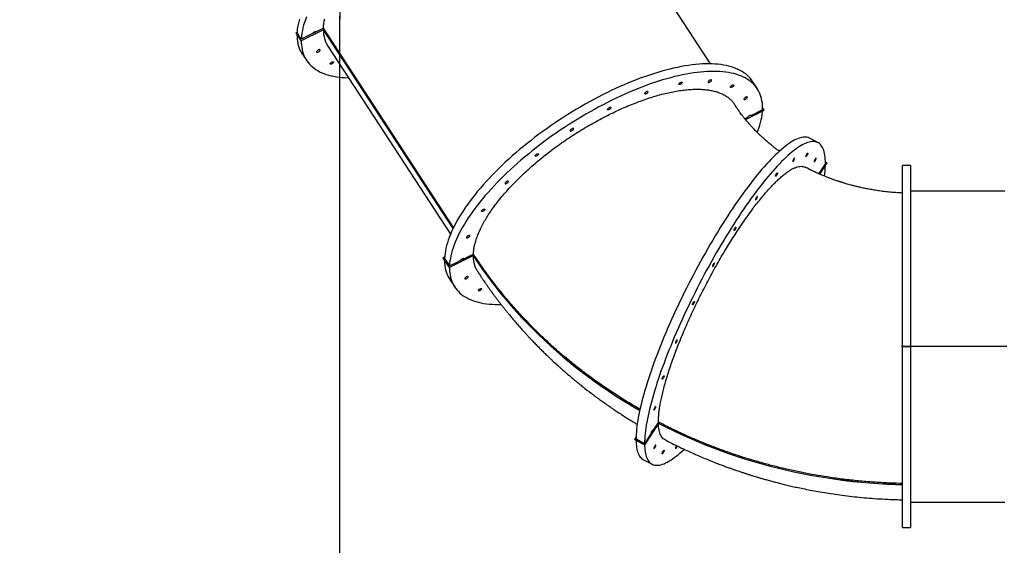
# Model space of a CAD drawing. Units: millimetres. Extents: x -452 to 2089, y 14 to 1422.
# Drawn here: x 125 to 375, y 592 to 726 of the extents above; entities that cross this region are included whole.
import ezdxf

# ---------------------------------------------------------------- set-up
doc = ezdxf.new("R2010")
doc.units = ezdxf.units.MM
doc.header["$LTSCALE"] = 20
doc.header["$PDSIZE"] = -1
doc.layers.add('VP-DIM', color=7, linetype='Continuous')
doc.layers.add('VP-HIC', color=6, linetype='Continuous')
doc.layers.add('VP-EQ', color=7, linetype='Continuous', true_color=0x8a3492)
doc.dimstyles.get("Standard").update_dxf_attribs({"dimtxt": 14, "dimasz": 20, "dimexe": 20, "dimexo": 50, "dimgap": 20, "dimtad": 0, "dimdec": 0, "dimzin": 0, "dimdsep": 46, "dimtxsty": 'Standard', "dimcen": -0.09, "dimadec": 0, "dimazin": 0, "dimtfac": 1, "dimtdec": 4, "dimtofl": 0, "dimtmove": 0, "dimatfit": 3, "dimfxl": 70, "dimfxlon": 1, "dimtolj": 1, "dimtzin": 0, "dimarcsym": 0})

# ---------------------------------------------------------------- blocks, each defined once
blk = doc.blocks.new('*D21')
at = {"layer": 'Defpoints', "color": 0}
for p in [(1866.58, 1402.48), (41.81, 977.96), (1866.58, 606.5)]:
    blk.add_point(p, dxfattribs=at)
at = {"layer": 'VP-DIM', "color": 0, "lineweight": -2}
for p, q in [((41.81, 1332.48), (41.81, 1422.48)), ((1866.58, 1332.48), (1866.58, 1422.48)), ((61.81, 1402.48), (910.86, 1402.48)), ((1846.58, 1402.48), (997.53, 1402.48))]:
    blk.add_line(p, q, dxfattribs=at)
at = {"layer": 'VP-DIM', "color": 0}
for points in [[(61.81, 1405.82), (61.81, 1399.15), (41.81, 1402.48)], [(1846.58, 1399.15), (1846.58, 1405.82), (1866.58, 1402.48)]]:
    blk.add_solid(points, dxfattribs=at)
at = {"layer": 'VP-DIM', "color": 0, "insert": (954.19, 1402.48), "char_height": 14, "attachment_point": 5}
blk.add_mtext('\\A1;1825', dxfattribs=at)
blk = doc.blocks.new('*D22')
at = {"layer": 'Defpoints', "color": 0}
for p in [(1716.58, 1301.8), (141.81, 1011.73), (1716.58, 605.25)]:
    blk.add_point(p, dxfattribs=at)
at = {"layer": 'VP-DIM', "color": 0, "lineweight": -2}
for p, q in [((141.81, 1231.8), (141.81, 1321.8)), ((1716.58, 1231.8), (1716.58, 1321.8)), ((161.81, 1301.8), (885.86, 1301.8)), ((1696.58, 1301.8), (972.53, 1301.8))]:
    blk.add_line(p, q, dxfattribs=at)
at = {"layer": 'VP-DIM', "color": 0}
for points in [[(161.81, 1305.14), (161.81, 1298.47), (141.81, 1301.8)], [(1696.58, 1298.47), (1696.58, 1305.14), (1716.58, 1301.8)]]:
    blk.add_solid(points, dxfattribs=at)
at = {"layer": 'VP-DIM', "color": 0, "insert": (929.19, 1301.8), "char_height": 14, "attachment_point": 5}
blk.add_mtext('\\A1;1575', dxfattribs=at)
blk = doc.blocks.new('*D23')
at = {"layer": 'Defpoints', "color": 0}
for p in [(227.66, 1016.74), (1255.48, 214.8), (1949.92, 214.8)]:
    blk.add_point(p, dxfattribs=at)
at = {"layer": 'VP-DIM', "color": 0, "lineweight": -2}
for p, q in [((1879.92, 1016.74), (1969.92, 1016.74)), ((1949.92, 996.74), (1949.92, 653.27)), ((1949.92, 234.8), (1949.92, 578.27)), ((1879.92, 214.8), (1969.92, 214.8))]:
    blk.add_line(p, q, dxfattribs=at)
at = {"layer": 'VP-DIM', "color": 0}
for points in [[(1953.26, 996.74), (1946.59, 996.74), (1949.92, 1016.74)], [(1946.59, 234.8), (1953.26, 234.8), (1949.92, 214.8)]]:
    blk.add_solid(points, dxfattribs=at)
at = {"layer": 'VP-DIM', "color": 0, "insert": (1949.92, 615.77), "char_height": 14, "attachment_point": 5, "rotation": 90}
blk.add_mtext('\\A1;805', dxfattribs=at)
blk = doc.blocks.new('*D52')
at = {"layer": 'Defpoints', "color": 0}
for p in [(186.84, 1214.32), (1232.57, 14.26), (2068.58, 14.26)]:
    blk.add_point(p, dxfattribs=at)
at = {"layer": 'VP-DIM', "color": 0, "lineweight": -2}
for p, q in [((1998.58, 1214.32), (2088.58, 1214.32)), ((2068.58, 1194.32), (2068.58, 655.29)), ((2068.58, 34.26), (2068.58, 573.29)), ((1998.58, 14.26), (2088.58, 14.26))]:
    blk.add_line(p, q, dxfattribs=at)
at = {"layer": 'VP-DIM', "color": 0}
for points in [[(2071.91, 1194.32), (2065.24, 1194.32), (2068.58, 1214.32)], [(2065.24, 34.26), (2071.91, 34.26), (2068.58, 14.26)]]:
    blk.add_solid(points, dxfattribs=at)
at = {"layer": 'VP-DIM', "color": 0, "insert": (2068.58, 614.29), "char_height": 14, "attachment_point": 5, "rotation": 90}
blk.add_mtext('\\A1;1200', dxfattribs=at)
blk = doc.blocks.new('RC1418_')
at = {"color": 0, "linetype": 'Continuous', "lineweight": 25}
for p, q in [((300.25, 714.6), (269.06, 762.3)), ((201.81, 723.65), (196.18, 720.85)), ((234.89, 673.05), (201.81, 723.65)), ((195.2, 722.69), (194.77, 722.48)), ((194.77, 722.48), (196.07, 720.49)), ((194.77, 722.47), (194.77, 722.48)), ((194.77, 722.47), (196.07, 720.48)), ((196.18, 720.85), (195.18, 722.38)), ((196.07, 720.49), (201.7, 723.29)), ((196.07, 720.48), (201.7, 723.28)), ((201.7, 723.29), (234.75, 672.75)), ((201.7, 723.28), (201.7, 723.29)), ((201.7, 723.28), (234.74, 672.74)), ((196.07, 720.48), (196.07, 720.49)), ((202.94, 719.07), (234.13, 671.37)), ((196.5, 717.05), (197.5, 715.52)), ((312.15, 708.24), (310.9, 710.16)), ((309.77, 701.08), (308.95, 700.67)), ((309.13, 700.46), (313.88, 702.82)), ((309.13, 700.45), (313.88, 702.81)), ((310.57, 701.6), (310.63, 701.51)), ((313.47, 702.92), (310.63, 701.51)), ((313.88, 702.82), (313.48, 703.44)), ((313.88, 702.81), (313.88, 702.82)), ((327.54, 694.61), (325.37, 695.72)), ((329.44, 689.33), (327.8, 686.79)), ((328.01, 686.58), (329.85, 689.43)), ((328.02, 686.58), (329.85, 689.42)), ((329.85, 689.43), (329.44, 689.64)), ((329.85, 689.42), (329.85, 689.43)), ((351.08, 688.79), (349.08, 688.79)), ((349.08, 642.84), (349.08, 688.79)), ((351.08, 688.79), (351.08, 642.84)), ((327.73, 686.83), (327.8, 686.79)), ((375.08, 682.29), (351.08, 682.29)), ((239.95, 666.28), (237.57, 665.1)), ((232.63, 665.47), (232.2, 665.26)), ((232.2, 665.26), (233.75, 662.89)), ((232.2, 665.25), (232.2, 665.26)), ((232.2, 665.25), (233.75, 662.88)), ((232.61, 665.18), (233.86, 663.27)), ((232.61, 665.16), (232.62, 665.17)), ((233.86, 663.25), (232.61, 665.16)), ((232.61, 665.16), (232.62, 665.16)), ((232.63, 665.15), (232.62, 665.14)), ((233.75, 662.89), (239.84, 665.93)), ((233.75, 662.88), (239.84, 665.92)), ((235.01, 663.84), (233.86, 663.27)), ((235.01, 663.82), (233.86, 663.25)), ((234.99, 663.81), (234.98, 663.83)), ((236.7, 664.67), (235.01, 663.82)), ((235.01, 663.82), (235.01, 663.84)), ((237.57, 665.1), (236.7, 664.67)), ((239.84, 665.92), (239.84, 665.93)), ((233.75, 662.88), (233.75, 662.89)), ((233.93, 659.83), (235.18, 657.92)), ((351.38, 642.8), (348.78, 642.8)), ((348.78, 642.8), (348.78, 642.78)), ((351.38, 642.78), (348.78, 642.78)), ((349.08, 642.84), (351.08, 642.84)), ((351.08, 642.74), (349.08, 642.74)), ((349.08, 596.79), (349.08, 642.74)), ((349.78, 642.8), (349.78, 642.84)), ((349.78, 642.74), (349.78, 642.78)), ((350.58, 642.8), (350.58, 642.84)), ((350.58, 642.74), (350.58, 642.78)), ((351.08, 642.84), (351.08, 642.8)), ((351.08, 642.78), (351.08, 642.74)), ((351.08, 642.74), (351.08, 596.79)), ((351.38, 642.8), (351.38, 642.78)), ((374.78, 642.8), (351.38, 642.8)), ((374.78, 642.78), (351.38, 642.78)), ((374.78, 642.8), (374.78, 642.78)), ((375.58, 642.8), (374.78, 642.8)), ((375.58, 642.78), (374.78, 642.78)), ((286.98, 623.61), (285.6, 621.47)), ((283.57, 617.79), (287.09, 623.24)), ((283.57, 617.79), (287.09, 623.23)), ((285.6, 621.47), (285.1, 620.7)), ((287.09, 623.23), (287.09, 623.24)), ((281.31, 619.83), (280.89, 619.18)), ((280.89, 619.18), (283.57, 617.79)), ((280.89, 619.17), (280.89, 619.18)), ((280.89, 619.17), (283.57, 617.79)), ((281.3, 619.3), (283.46, 618.18)), ((281.3, 619.28), (281.31, 619.29)), ((281.3, 619.28), (281.31, 619.29)), ((283.46, 618.16), (281.3, 619.28)), ((281.32, 619.28), (281.31, 619.27)), ((284.13, 619.21), (283.46, 618.18)), ((284.13, 619.19), (283.46, 618.16)), ((284.11, 619.17), (284.1, 619.17)), ((285.1, 620.7), (284.13, 619.19)), ((284.13, 619.19), (284.13, 619.21)), ((283.57, 617.79), (283.57, 617.79)), ((283.21, 614), (285.37, 612.88)), ((351.08, 603.29), (375.08, 603.29)), ((349.08, 596.79), (351.08, 596.79))]:
    blk.add_line(p, q, dxfattribs=at)
at = {"color": 0, "linetype": 'Continuous', "lineweight": 25, "flags": 128}
for points in [[(195.18, 722.37), (195.19, 722.68), (195.25, 723.3), (195.34, 723.94), (195.45, 724.59), (195.6, 725.26), (195.77, 725.94)], [(197.48, 726.52), (197.22, 725.8), (196.98, 725.1), (196.77, 724.41), (196.6, 723.73), (196.45, 723.06), (196.34, 722.41), (196.25, 721.77), (196.2, 721.15), (196.18, 720.85)], [(201.81, 723.65), (201.84, 724.22), (201.91, 724.81), (202.01, 725.41), (202.14, 726.02)], [(196.5, 717.05), (196.32, 717.34), (196.07, 717.79), (195.85, 718.27), (195.66, 718.76), (195.51, 719.27), (195.38, 719.8), (195.28, 720.34), (195.21, 720.9), (195.18, 721.48), (195.17, 721.86)], [(199.04, 722.27), (199.05, 722.34), (199.1, 722.42), (199.18, 722.51), (199.28, 722.6), (199.39, 722.67), (199.51, 722.74), (199.62, 722.78), (199.73, 722.8), (199.81, 722.8), (199.87, 722.78), (199.9, 722.73), (199.9, 722.7)], [(196.17, 720.53), (196.18, 719.95), (196.21, 719.37), (196.28, 718.81), (196.38, 718.27), (196.51, 717.74), (196.66, 717.23), (196.85, 716.74), (197.07, 716.26), (197.32, 715.81), (197.6, 715.38), (197.9, 714.96), (198.24, 714.56), (198.6, 714.19), (199, 713.83), (199.42, 713.49), (199.87, 713.18), (200.35, 712.89), (200.85, 712.61), (201.38, 712.36), (201.94, 712.13), (202.53, 711.93), (203.14, 711.74), (203.77, 711.58), (204.43, 711.44), (205.12, 711.32), (205.82, 711.22), (206.55, 711.15), (207.31, 711.1), (208.08, 711.07), (208.17, 711.07)], [(200.05, 717.65), (200.06, 717.6), (200.11, 717.56), (200.18, 717.54), (200.27, 717.55), (200.38, 717.58), (200.49, 717.63), (200.61, 717.7), (200.72, 717.78), (200.82, 717.86), (200.89, 717.95), (200.94, 718.04), (200.96, 718.11), (200.95, 718.17), (200.9, 718.2), (200.83, 718.22), (200.74, 718.21), (200.63, 718.18), (200.51, 718.13), (200.4, 718.07), (200.29, 717.99), (200.19, 717.9), (200.12, 717.81), (200.07, 717.73), (200.05, 717.65)], [(203.53, 714.62), (203.54, 714.69), (203.59, 714.77), (203.67, 714.86), (203.77, 714.95), (203.88, 715.02), (204, 715.09), (204.11, 715.13), (204.22, 715.15), (204.3, 715.15), (204.36, 715.13), (204.39, 715.08), (204.39, 715.02), (204.35, 714.94), (204.29, 714.85), (204.2, 714.76), (204.09, 714.68), (203.98, 714.61), (203.86, 714.56), (203.75, 714.52), (203.66, 714.51), (203.58, 714.53), (203.54, 714.56), (203.53, 714.62)], [(310.9, 710.16), (310.64, 710.53), (310.31, 710.94), (309.96, 711.33), (309.58, 711.69), (309.17, 712.04), (308.73, 712.36), (308.26, 712.67), (307.76, 712.95), (307.24, 713.21), (306.69, 713.45), (306.11, 713.66), (305.51, 713.86), (304.88, 714.03), (304.23, 714.18), (303.55, 714.31), (302.85, 714.41), (302.13, 714.5), (301.38, 714.56), (300.61, 714.59), (299.82, 714.61), (299, 714.6), (298.17, 714.57), (297.32, 714.51), (296.44, 714.43), (295.55, 714.33), (294.64, 714.21), (293.72, 714.06), (292.77, 713.9), (291.81, 713.71), (290.84, 713.49), (289.85, 713.26), (288.85, 713), (287.84, 712.72), (286.81, 712.42), (285.77, 712.1), (284.73, 711.76), (283.67, 711.4), (282.6, 711.02), (281.53, 710.62), (280.45, 710.19), (279.36, 709.75), (278.27, 709.29), (277.18, 708.81), (276.08, 708.31), (274.97, 707.8), (273.87, 707.26), (272.76, 706.71), (271.65, 706.14), (270.55, 705.56), (269.44, 704.96), (268.34, 704.34), (267.24, 703.71), (266.15, 703.07), (265.06, 702.41), (263.97, 701.74), (262.9, 701.05), (261.83, 700.35), (260.76, 699.65), (259.71, 698.92), (258.67, 698.19), (257.63, 697.45), (256.61, 696.7), (255.6, 695.94), (254.61, 695.17), (253.62, 694.39), (252.65, 693.61), (251.7, 692.82), (250.77, 692.02), (249.84, 691.22), (248.94, 690.41), (248.06, 689.6), (247.19, 688.79), (246.35, 687.97), (245.52, 687.15), (244.71, 686.33), (243.93, 685.51), (243.17, 684.69), (242.43, 683.86), (241.71, 683.04), (241.02, 682.22), (240.35, 681.4), (239.71, 680.59), (239.09, 679.78), (238.5, 678.97), (237.93, 678.16), (237.39, 677.37), (236.88, 676.57), (236.39, 675.79), (235.94, 675.01), (235.51, 674.24), (235.11, 673.48), (234.73, 672.72), (234.39, 671.98), (234.08, 671.24), (233.79, 670.52), (233.54, 669.81), (233.32, 669.11), (233.12, 668.42), (232.96, 667.75), (232.83, 667.08), (232.72, 666.43), (232.65, 665.8), (232.61, 665.18)], [(313.47, 702.92), (313.48, 703.53), (313.46, 704.11), (313.41, 704.69), (313.32, 705.24), (313.21, 705.78), (313.06, 706.3), (312.89, 706.8), (312.68, 707.28), (312.45, 707.75), (312.18, 708.19), (311.89, 708.62), (311.56, 709.03), (311.21, 709.41), (310.83, 709.78), (310.42, 710.12), (309.98, 710.45), (309.51, 710.75), (309.01, 711.04), (308.49, 711.3), (307.94, 711.54), (307.36, 711.75), (306.76, 711.95), (306.13, 712.12), (305.48, 712.27), (304.8, 712.4), (304.1, 712.5), (303.38, 712.58), (302.63, 712.64), (301.86, 712.68), (301.07, 712.69), (300.25, 712.68), (299.42, 712.65), (298.57, 712.6), (297.69, 712.52), (296.8, 712.42), (295.89, 712.3), (294.97, 712.15), (294.02, 711.98), (293.07, 711.79), (292.09, 711.58), (291.1, 711.35), (290.1, 711.09), (289.09, 710.81), (288.06, 710.51), (287.03, 710.19), (285.98, 709.85), (284.92, 709.49), (283.86, 709.11), (282.78, 708.7), (281.7, 708.28), (280.61, 707.84), (279.52, 707.38), (278.43, 706.9), (277.33, 706.4), (276.22, 705.88), (275.12, 705.35), (274.01, 704.8), (272.91, 704.23), (271.8, 703.65), (270.69, 703.05), (269.59, 702.43), (268.49, 701.8), (267.4, 701.16), (266.31, 700.5), (265.22, 699.82), (264.15, 699.14), (263.08, 698.44), (262.01, 697.73), (260.96, 697.01), (259.92, 696.28), (258.88, 695.54), (257.86, 694.79), (256.85, 694.03), (255.86, 693.26), (254.87, 692.48), (253.91, 691.7), (252.95, 690.91), (252.02, 690.11), (251.1, 689.31), (250.19, 688.5), (249.31, 687.69), (248.44, 686.88), (247.6, 686.06), (246.77, 685.24), (245.96, 684.42), (245.18, 683.6), (244.42, 682.77), (243.68, 681.95), (242.96, 681.13), (242.27, 680.31), (241.6, 679.49), (240.96, 678.67), (240.34, 677.86), (239.75, 677.05), (239.18, 676.25), (238.64, 675.45), (238.13, 674.66), (237.64, 673.88), (237.19, 673.1), (236.76, 672.33), (236.36, 671.56), (235.98, 670.81), (235.64, 670.07), (235.33, 669.33), (235.04, 668.61), (234.79, 667.9), (234.57, 667.2), (234.37, 666.51), (234.21, 665.83), (234.08, 665.17), (233.97, 664.52), (233.9, 663.89), (233.86, 663.27)], [(292.2, 709.44), (292.22, 709.52), (292.27, 709.6), (292.34, 709.69), (292.44, 709.77), (292.55, 709.85), (292.67, 709.91), (292.79, 709.96), (292.89, 709.98), (292.97, 709.98), (293.03, 709.95), (293.06, 709.91), (293.06, 709.84), (293.03, 709.76), (292.96, 709.68), (292.87, 709.59), (292.77, 709.51), (292.65, 709.44), (292.54, 709.38), (292.43, 709.35), (292.33, 709.34), (292.26, 709.35), (292.21, 709.39), (292.2, 709.44)], [(300.5, 710.44), (300.49, 710.5), (300.45, 710.53), (300.37, 710.55), (300.28, 710.53), (300.17, 710.5), (300.05, 710.45), (299.93, 710.38), (299.83, 710.29), (299.74, 710.21), (299.68, 710.12), (299.64, 710.04), (299.64, 709.98), (299.67, 709.93), (299.73, 709.9), (299.81, 709.9), (299.92, 709.93), (300.03, 709.97), (300.15, 710.03), (300.26, 710.11), (300.36, 710.2), (300.44, 710.28), (300.48, 710.37), (300.5, 710.44)], [(305.28, 708.72), (305.29, 708.79), (305.34, 708.88), (305.42, 708.97), (305.52, 709.05), (305.63, 709.13), (305.75, 709.19), (305.86, 709.24), (305.97, 709.26), (306.05, 709.26), (306.11, 709.23), (306.14, 709.18), (306.14, 709.12), (306.1, 709.04), (306.04, 708.95), (305.95, 708.87), (305.84, 708.78), (305.73, 708.71), (305.61, 708.66), (305.5, 708.63), (305.41, 708.62), (305.33, 708.63), (305.29, 708.67), (305.28, 708.72)], [(284.34, 707.5), (284.32, 707.56), (284.28, 707.59), (284.21, 707.61), (284.11, 707.6), (284, 707.56), (283.88, 707.51), (283.77, 707.44), (283.66, 707.35), (283.57, 707.27), (283.51, 707.18), (283.48, 707.1), (283.47, 707.04), (283.5, 706.99), (283.56, 706.97), (283.65, 706.96), (283.75, 706.99), (283.86, 707.03), (283.98, 707.09), (284.09, 707.17), (284.19, 707.26), (284.27, 707.34), (284.32, 707.43), (284.34, 707.5)], [(309.6, 706.11), (309.58, 706.16), (309.54, 706.2), (309.47, 706.21), (309.37, 706.2), (309.26, 706.17), (309.14, 706.11), (309.03, 706.04), (308.92, 705.96), (308.83, 705.87), (308.77, 705.79), (308.74, 705.71), (308.73, 705.64), (308.76, 705.6), (308.82, 705.57), (308.91, 705.57), (309.01, 705.59), (309.12, 705.64), (309.24, 705.7), (309.35, 705.78), (309.45, 705.86), (309.53, 705.95), (309.58, 706.03), (309.6, 706.11)], [(274.04, 703.04), (274.06, 703.12), (274.11, 703.2), (274.19, 703.29), (274.28, 703.37), (274.4, 703.45), (274.51, 703.51), (274.63, 703.56), (274.73, 703.58), (274.82, 703.58), (274.88, 703.55), (274.91, 703.51), (274.9, 703.44), (274.87, 703.36), (274.8, 703.28), (274.72, 703.19), (274.61, 703.11), (274.49, 703.04), (274.38, 702.98), (274.27, 702.95), (274.17, 702.94), (274.1, 702.95), (274.06, 702.99), (274.04, 703.04)], [(309.77, 701.08), (309.79, 701.15), (309.84, 701.24), (309.93, 701.33), (310.03, 701.42), (310.15, 701.49), (310.27, 701.56), (310.38, 701.59), (310.49, 701.61), (310.56, 701.6), (310.61, 701.57), (310.63, 701.51)], [(312.14, 697.17), (312.3, 697.58), (312.55, 698.29), (312.77, 698.99), (312.96, 699.68), (313.13, 700.35), (313.26, 701.01), (313.36, 701.66), (313.43, 702.3), (313.45, 702.6)], [(265.42, 698.08), (265.41, 698.13), (265.37, 698.17), (265.29, 698.18), (265.2, 698.17), (265.09, 698.14), (264.97, 698.08), (264.86, 698.01), (264.75, 697.93), (264.66, 697.84), (264.6, 697.76), (264.56, 697.68), (264.56, 697.61), (264.59, 697.57), (264.65, 697.54), (264.73, 697.54), (264.84, 697.56), (264.95, 697.61), (265.07, 697.67), (265.18, 697.75), (265.28, 697.83), (265.36, 697.92), (265.41, 698), (265.42, 698.08)], [(325.37, 695.72), (325.31, 695.75), (325.04, 695.86), (324.76, 695.94), (324.46, 695.98), (324.15, 695.99), (323.82, 695.98), (323.47, 695.93), (323.11, 695.84), (322.74, 695.73), (322.35, 695.58), (321.95, 695.41), (321.53, 695.2), (321.1, 694.96), (320.66, 694.69), (320.2, 694.39), (319.74, 694.05), (319.26, 693.69), (318.77, 693.3), (318.27, 692.88), (317.75, 692.43), (317.23, 691.95), (316.7, 691.44), (316.15, 690.9), (315.6, 690.34), (315.04, 689.74), (314.47, 689.12), (313.9, 688.48), (313.31, 687.81), (312.72, 687.11), (312.12, 686.39), (311.52, 685.64), (310.91, 684.87), (310.3, 684.08), (309.68, 683.26), (309.06, 682.42), (308.43, 681.57), (307.8, 680.69), (307.17, 679.79), (306.53, 678.87), (305.89, 677.93), (305.26, 676.97), (304.62, 676), (303.98, 675.01), (303.34, 674.01), (302.7, 672.99), (302.07, 671.96), (301.43, 670.91), (300.8, 669.85), (300.17, 668.78), (299.54, 667.7), (298.92, 666.61), (298.3, 665.51), (297.68, 664.4), (297.07, 663.29), (296.47, 662.16), (295.87, 661.04), (295.28, 659.9), (294.7, 658.77), (294.12, 657.63), (293.55, 656.49), (292.99, 655.34), (292.44, 654.2), (291.9, 653.06), (291.36, 651.92), (290.84, 650.78), (290.33, 649.64), (289.82, 648.51), (289.33, 647.38), (288.85, 646.26), (288.39, 645.15), (287.93, 644.04), (287.49, 642.94), (287.06, 641.85), (286.64, 640.77), (286.24, 639.71), (285.85, 638.65), (285.48, 637.6), (285.12, 636.57), (284.77, 635.56), (284.44, 634.56), (284.13, 633.57), (283.83, 632.6), (283.54, 631.65), (283.28, 630.71), (283.03, 629.8), (282.79, 628.9), (282.57, 628.02), (282.37, 627.17), (282.19, 626.33), (282.02, 625.52), (281.87, 624.73), (281.74, 623.96), (281.62, 623.22), (281.52, 622.5), (281.44, 621.81), (281.38, 621.14), (281.33, 620.5), (281.31, 619.88), (281.3, 619.3)], [(329.44, 689.33), (329.44, 689.89), (329.41, 690.42), (329.36, 690.93), (329.3, 691.4), (329.22, 691.85), (329.12, 692.26), (329.01, 692.65), (328.88, 693), (328.73, 693.33), (328.56, 693.63), (328.38, 693.89), (328.18, 694.12), (327.96, 694.33), (327.72, 694.5), (327.47, 694.64), (327.21, 694.74), (326.92, 694.82), (326.62, 694.87), (326.31, 694.88), (325.98, 694.86), (325.64, 694.81), (325.28, 694.73), (324.9, 694.61), (324.51, 694.47), (324.11, 694.29), (323.7, 694.08), (323.27, 693.84), (322.82, 693.57), (322.37, 693.27), (321.9, 692.94), (321.42, 692.57), (320.93, 692.18), (320.43, 691.76), (319.92, 691.31), (319.4, 690.83), (318.86, 690.32), (318.32, 689.78), (317.77, 689.22), (317.21, 688.63), (316.64, 688.01), (316.06, 687.36), (315.48, 686.69), (314.89, 685.99), (314.29, 685.27), (313.69, 684.52), (313.08, 683.75), (312.46, 682.96), (311.84, 682.15), (311.22, 681.31), (310.59, 680.45), (309.96, 679.57), (309.33, 678.67), (308.7, 677.75), (308.06, 676.81), (307.42, 675.86), (306.78, 674.88), (306.14, 673.9), (305.51, 672.89), (304.87, 671.87), (304.23, 670.84), (303.6, 669.79), (302.96, 668.74), (302.33, 667.67), (301.71, 666.58), (301.08, 665.49), (300.46, 664.39), (299.85, 663.29), (299.24, 662.17), (298.64, 661.05), (298.04, 659.92), (297.45, 658.79), (296.86, 657.65), (296.29, 656.51), (295.72, 655.37), (295.16, 654.23), (294.6, 653.08), (294.06, 651.94), (293.53, 650.8), (293, 649.66), (292.49, 648.53), (291.99, 647.39), (291.5, 646.27), (291.02, 645.15), (290.55, 644.03), (290.1, 642.92), (289.65, 641.83), (289.22, 640.74), (288.81, 639.66), (288.41, 638.59), (288.02, 637.53), (287.64, 636.49), (287.28, 635.46), (286.94, 634.44), (286.61, 633.44), (286.29, 632.45), (285.99, 631.48), (285.71, 630.53), (285.44, 629.59), (285.19, 628.68), (284.96, 627.78), (284.74, 626.91), (284.54, 626.05), (284.35, 625.21), (284.18, 624.4), (284.03, 623.61), (283.9, 622.85), (283.79, 622.1), (283.69, 621.39), (283.61, 620.69), (283.54, 620.02), (283.5, 619.38), (283.47, 618.77), (283.46, 618.18)], [(255.67, 691.24), (255.69, 691.31), (255.74, 691.39), (255.81, 691.48), (255.91, 691.57), (256.02, 691.64), (256.14, 691.71), (256.25, 691.75), (256.36, 691.77), (256.44, 691.77), (256.5, 691.75), (256.53, 691.7), (256.53, 691.63), (256.49, 691.56), (256.43, 691.47), (256.34, 691.38), (256.24, 691.3), (256.12, 691.23), (256, 691.18), (255.89, 691.14), (255.8, 691.13), (255.73, 691.14), (255.68, 691.18), (255.67, 691.24)], [(324.48, 691.11), (324.49, 691.18), (324.51, 691.28), (324.56, 691.4), (324.61, 691.52), (324.68, 691.64), (324.74, 691.75), (324.81, 691.84), (324.87, 691.9), (324.92, 691.94), (324.96, 691.94), (324.97, 691.91), (324.97, 691.85), (324.96, 691.76), (324.92, 691.65), (324.87, 691.54), (324.81, 691.41), (324.74, 691.3), (324.68, 691.2), (324.61, 691.12), (324.56, 691.07), (324.51, 691.05), (324.49, 691.06), (324.48, 691.11)], [(321.62, 690.61), (321.61, 690.66), (321.59, 690.67), (321.54, 690.66), (321.49, 690.6), (321.42, 690.53), (321.36, 690.42), (321.29, 690.31), (321.23, 690.19), (321.18, 690.07), (321.14, 689.96), (321.13, 689.87), (321.13, 689.81), (321.14, 689.78), (321.18, 689.79), (321.23, 689.82), (321.29, 689.89), (321.36, 689.98), (321.42, 690.09), (321.49, 690.21), (321.54, 690.33), (321.59, 690.44), (321.61, 690.54), (321.62, 690.61)], [(327.08, 690.58), (327.08, 690.62), (327.05, 690.64), (327.01, 690.62), (326.95, 690.57), (326.89, 690.49), (326.82, 690.39), (326.75, 690.27), (326.69, 690.15), (326.64, 690.03), (326.61, 689.92), (326.59, 689.84), (326.59, 689.78), (326.61, 689.75), (326.64, 689.75), (326.69, 689.78), (326.75, 689.85), (326.82, 689.94), (326.89, 690.05), (326.95, 690.17), (327.01, 690.29), (327.05, 690.4), (327.08, 690.5), (327.08, 690.58)], [(316.75, 686.09), (316.76, 686.16), (316.79, 686.26), (316.83, 686.37), (316.89, 686.49), (316.95, 686.61), (317.02, 686.72), (317.09, 686.81), (317.15, 686.88), (317.2, 686.91), (317.23, 686.92), (317.25, 686.89), (317.25, 686.83), (317.23, 686.74), (317.2, 686.63), (317.15, 686.51), (317.09, 686.39), (317.02, 686.28), (316.95, 686.17), (316.89, 686.1), (316.83, 686.04), (316.79, 686.03), (316.76, 686.04), (316.75, 686.09)], [(327.64, 686.75), (327.66, 686.77), (327.72, 686.82), (327.76, 686.85), (327.79, 686.84), (327.8, 686.79)], [(248.84, 684.69), (248.82, 684.75), (248.78, 684.78), (248.71, 684.8), (248.61, 684.79), (248.5, 684.75), (248.39, 684.7), (248.27, 684.63), (248.16, 684.55), (248.08, 684.46), (248.01, 684.37), (247.98, 684.29), (247.98, 684.23), (248, 684.18), (248.06, 684.16), (248.15, 684.16), (248.25, 684.18), (248.37, 684.22), (248.48, 684.29), (248.6, 684.36), (248.69, 684.45), (248.77, 684.54), (248.82, 684.62), (248.84, 684.69)], [(312.16, 680.87), (312.16, 680.92), (312.13, 680.94), (312.09, 680.92), (312.03, 680.87), (311.97, 680.79), (311.9, 680.69), (311.83, 680.57), (311.77, 680.45), (311.72, 680.33), (311.69, 680.22), (311.67, 680.14), (311.67, 680.07), (311.69, 680.04), (311.72, 680.05), (311.77, 680.08), (311.83, 680.15), (311.9, 680.24), (311.97, 680.35), (312.03, 680.47), (312.09, 680.59), (312.13, 680.7), (312.16, 680.8), (312.16, 680.87)], [(242, 677.19), (242.02, 677.26), (242.07, 677.34), (242.14, 677.43), (242.24, 677.52), (242.35, 677.59), (242.47, 677.66), (242.59, 677.7), (242.69, 677.72), (242.77, 677.72), (242.83, 677.7), (242.86, 677.65), (242.86, 677.59), (242.83, 677.51), (242.76, 677.42), (242.67, 677.33), (242.57, 677.25), (242.45, 677.18), (242.33, 677.13), (242.22, 677.09), (242.13, 677.08), (242.06, 677.1), (242.01, 677.13), (242, 677.19)], [(239.02, 670.93), (239.01, 670.99), (238.96, 671.03), (238.89, 671.04), (238.79, 671.03), (238.68, 671), (238.57, 670.94), (238.45, 670.87), (238.35, 670.79), (238.26, 670.7), (238.19, 670.62), (238.16, 670.54), (238.16, 670.47), (238.19, 670.43), (238.25, 670.4), (238.33, 670.4), (238.43, 670.42), (238.55, 670.47), (238.67, 670.53), (238.78, 670.61), (238.88, 670.69), (238.95, 670.78), (239, 670.86), (239.02, 670.93)], [(306.2, 672.29), (306.21, 672.37), (306.24, 672.47), (306.28, 672.58), (306.34, 672.7), (306.4, 672.82), (306.47, 672.93), (306.54, 673.02), (306.6, 673.09), (306.65, 673.12), (306.68, 673.12), (306.7, 673.09), (306.7, 673.03), (306.68, 672.95), (306.65, 672.84), (306.6, 672.72), (306.54, 672.6), (306.47, 672.48), (306.4, 672.38), (306.34, 672.3), (306.28, 672.25), (306.24, 672.23), (306.21, 672.25), (306.2, 672.29)], [(232.6, 664.64), (232.6, 664.53), (232.62, 663.94), (232.68, 663.37), (232.76, 662.82), (232.88, 662.28), (233.02, 661.76), (233.2, 661.26), (233.4, 660.78), (233.64, 660.32), (233.91, 659.87), (233.93, 659.83)], [(236.7, 664.67), (236.72, 664.74), (236.78, 664.83), (236.86, 664.92), (236.96, 665.01), (237.08, 665.08), (237.2, 665.14), (237.32, 665.18), (237.42, 665.2), (237.5, 665.19), (237.55, 665.15), (237.57, 665.1)], [(239.84, 665.93), (240.95, 664.27), (242.09, 662.62), (243.26, 660.99), (244.46, 659.38), (245.69, 657.79), (246.95, 656.22), (248.25, 654.66), (249.57, 653.12), (250.92, 651.61), (252.29, 650.11), (253.7, 648.63), (255.13, 647.17), (256.6, 645.74), (258.08, 644.32), (259.6, 642.93), (261.14, 641.56), (262.71, 640.21), (264.3, 638.89), (265.92, 637.59), (267.56, 636.31), (269.22, 635.06), (270.91, 633.83), (272.62, 632.63), (274.35, 631.45), (276.11, 630.29), (277.89, 629.17), (279.69, 628.07), (281.5, 626.99), (282.24, 626.57)], [(239.84, 665.92), (240.95, 664.26), (242.09, 662.61), (243.26, 660.98), (244.46, 659.37), (245.69, 657.78), (246.95, 656.21), (248.24, 654.65), (249.57, 653.11), (250.92, 651.6), (252.29, 650.1), (253.7, 648.62), (255.13, 647.16), (256.6, 645.73), (258.08, 644.31), (259.6, 642.92), (261.14, 641.55), (262.71, 640.2), (264.3, 638.88), (265.92, 637.58), (267.56, 636.3), (269.22, 635.05), (270.91, 633.82), (272.62, 632.62), (274.35, 631.44), (276.11, 630.28), (277.89, 629.16), (279.69, 628.06), (281.5, 626.98), (282.24, 626.56)], [(301.24, 663.97), (301.23, 664.02), (301.21, 664.03), (301.16, 664.01), (301.11, 663.96), (301.04, 663.88), (300.98, 663.78), (300.91, 663.66), (300.85, 663.54), (300.8, 663.42), (300.76, 663.32), (300.74, 663.23), (300.74, 663.17), (300.76, 663.14), (300.8, 663.14), (300.85, 663.18), (300.91, 663.24), (300.98, 663.33), (301.04, 663.44), (301.11, 663.56), (301.16, 663.68), (301.21, 663.8), (301.23, 663.89), (301.24, 663.97)], [(233.85, 662.93), (233.85, 662.62), (233.87, 662.03), (233.93, 661.46), (234.01, 660.91), (234.13, 660.37), (234.27, 659.85), (234.45, 659.35), (234.65, 658.87), (234.89, 658.4), (235.16, 657.96), (235.45, 657.53), (235.78, 657.13), (236.13, 656.74), (236.52, 656.37), (236.93, 656.03), (237.37, 655.71), (237.84, 655.4), (238.33, 655.12), (238.86, 654.86), (239.41, 654.62), (239.98, 654.41), (240.59, 654.21), (241.22, 654.04), (241.87, 653.89), (242.55, 653.76), (243.25, 653.66), (243.98, 653.58), (244.73, 653.52), (245.5, 653.48), (246.29, 653.47), (246.96, 653.48)], [(238.6, 660.49), (238.59, 660.55), (238.54, 660.58), (238.47, 660.6), (238.38, 660.59), (238.27, 660.55), (238.15, 660.5), (238.03, 660.43), (237.93, 660.35), (237.84, 660.26), (237.77, 660.17), (237.74, 660.09), (237.74, 660.03), (237.77, 659.98), (237.83, 659.96), (237.91, 659.95), (238.01, 659.98), (238.13, 660.02), (238.25, 660.08), (238.36, 660.16), (238.46, 660.25), (238.53, 660.33), (238.58, 660.42), (238.6, 660.49)], [(241.19, 657.01), (241.21, 657.08), (241.26, 657.17), (241.33, 657.25), (241.43, 657.34), (241.54, 657.42), (241.66, 657.48), (241.78, 657.52), (241.88, 657.55), (241.96, 657.55), (242.02, 657.52), (242.05, 657.47), (242.05, 657.41), (242.02, 657.33), (241.95, 657.24), (241.86, 657.16), (241.76, 657.07), (241.64, 657), (241.53, 656.95), (241.41, 656.92), (241.32, 656.91), (241.25, 656.92), (241.2, 656.95), (241.19, 657.01)], [(295.65, 653.43), (295.66, 653.5), (295.69, 653.6), (295.73, 653.71), (295.79, 653.83), (295.85, 653.95), (295.92, 654.06), (295.99, 654.15), (296.05, 654.22), (296.1, 654.26), (296.13, 654.26), (296.15, 654.23), (296.15, 654.17), (296.13, 654.08), (296.1, 653.97), (296.05, 653.85), (295.99, 653.73), (295.92, 653.62), (295.85, 653.51), (295.79, 653.44), (295.73, 653.39), (295.69, 653.37), (295.66, 653.38), (295.65, 653.43)], [(291.78, 644.43), (291.77, 644.47), (291.75, 644.49), (291.7, 644.47), (291.65, 644.42), (291.58, 644.34), (291.52, 644.24), (291.45, 644.12), (291.39, 644), (291.34, 643.88), (291.3, 643.77), (291.29, 643.69), (291.29, 643.63), (291.3, 643.6), (291.34, 643.6), (291.39, 643.63), (291.45, 643.7), (291.52, 643.79), (291.58, 643.9), (291.65, 644.02), (291.7, 644.14), (291.75, 644.25), (291.77, 644.35), (291.78, 644.43)], [(287.93, 634.54), (287.94, 634.62), (287.97, 634.71), (288.01, 634.83), (288.07, 634.95), (288.13, 635.07), (288.2, 635.18), (288.26, 635.27), (288.32, 635.33), (288.37, 635.37), (288.41, 635.37), (288.43, 635.34), (288.43, 635.28), (288.41, 635.19), (288.37, 635.09), (288.32, 634.97), (288.26, 634.85), (288.2, 634.73), (288.13, 634.63), (288.07, 634.55), (288.01, 634.5), (287.97, 634.48), (287.94, 634.49), (287.93, 634.54)], [(286.32, 627.48), (286.31, 627.53), (286.29, 627.54), (286.24, 627.53), (286.19, 627.47), (286.12, 627.4), (286.06, 627.29), (285.99, 627.18), (285.93, 627.06), (285.88, 626.94), (285.84, 626.83), (285.82, 626.74), (285.82, 626.68), (285.84, 626.65), (285.88, 626.66), (285.93, 626.69), (285.99, 626.76), (286.06, 626.85), (286.12, 626.96), (286.19, 627.08), (286.24, 627.2), (286.29, 627.31), (286.31, 627.41), (286.32, 627.48)], [(285.1, 620.7), (285.11, 620.78), (285.14, 620.88), (285.19, 621), (285.25, 621.13), (285.32, 621.25), (285.39, 621.36), (285.46, 621.45), (285.52, 621.5), (285.56, 621.53), (285.59, 621.52), (285.6, 621.47)], [(287.09, 623.24), (288.99, 622.28), (290.91, 621.35), (292.84, 620.45), (294.79, 619.57), (296.76, 618.73), (298.74, 617.92), (300.74, 617.13), (302.75, 616.38), (304.78, 615.65), (306.81, 614.96), (308.87, 614.3), (310.93, 613.67), (313.01, 613.07), (315.09, 612.5), (317.19, 611.96), (319.3, 611.45), (321.41, 610.98), (323.54, 610.53), (325.67, 610.12), (327.81, 609.74), (329.96, 609.39), (332.11, 609.08), (334.27, 608.8), (336.43, 608.55), (338.6, 608.33), (340.77, 608.14), (342.94, 607.99), (345.12, 607.87), (347.3, 607.78), (349.08, 607.73)], [(287.09, 623.23), (288.99, 622.27), (290.91, 621.34), (292.84, 620.44), (294.79, 619.57), (296.76, 618.72), (298.74, 617.91), (300.74, 617.12), (302.75, 616.37), (304.78, 615.65), (306.81, 614.95), (308.87, 614.29), (310.93, 613.66), (313.01, 613.06), (315.09, 612.49), (317.19, 611.95), (319.3, 611.44), (321.41, 610.97), (323.54, 610.52), (325.67, 610.11), (327.81, 609.73), (329.96, 609.39), (332.11, 609.07), (334.27, 608.79), (336.43, 608.54), (338.6, 608.32), (340.77, 608.13), (342.94, 607.98), (345.12, 607.86), (347.3, 607.77), (349.08, 607.73)], [(281.3, 618.96), (281.31, 618.69), (281.33, 618.16), (281.38, 617.66), (281.44, 617.19), (281.52, 616.74), (281.62, 616.33), (281.74, 615.94), (281.87, 615.59), (282.02, 615.26), (282.19, 614.97), (282.37, 614.7), (282.57, 614.47), (282.79, 614.27), (283.03, 614.1), (283.21, 614)], [(283.47, 617.84), (283.47, 617.58), (283.5, 617.04), (283.54, 616.54), (283.61, 616.07), (283.69, 615.62), (283.79, 615.21), (283.9, 614.82), (284.03, 614.47), (284.18, 614.14), (284.35, 613.85), (284.54, 613.59), (284.74, 613.35), (284.96, 613.15), (285.19, 612.98), (285.44, 612.84), (285.71, 612.74), (285.99, 612.66), (286.29, 612.62), (286.61, 612.61), (286.94, 612.63), (287.28, 612.68), (287.64, 612.76), (288.02, 612.88), (288.41, 613.02), (288.81, 613.2), (289.22, 613.41), (289.65, 613.65), (290.1, 613.92), (290.55, 614.23), (291.02, 614.56), (291.5, 614.92), (291.99, 615.31), (292.49, 615.74), (293, 616.19), (293.53, 616.67), (293.54, 616.68)], [(286.32, 617.68), (286.31, 617.73), (286.29, 617.74), (286.24, 617.72), (286.19, 617.67), (286.12, 617.59), (286.06, 617.49), (285.99, 617.38), (285.93, 617.25), (285.88, 617.14), (285.84, 617.03), (285.82, 616.94), (285.82, 616.88), (285.84, 616.85), (285.88, 616.85), (285.93, 616.89), (285.99, 616.95), (286.06, 617.04), (286.12, 617.15), (286.19, 617.27), (286.24, 617.39), (286.29, 617.51), (286.31, 617.61), (286.32, 617.68)], [(287.93, 615.6), (287.94, 615.68), (287.97, 615.78), (288.01, 615.89), (288.07, 616.01), (288.13, 616.13), (288.2, 616.24), (288.26, 616.33), (288.32, 616.4), (288.37, 616.43), (288.41, 616.43), (288.43, 616.4), (288.43, 616.34), (288.41, 616.25), (288.37, 616.15), (288.32, 616.03), (288.26, 615.91), (288.2, 615.79), (288.13, 615.69), (288.07, 615.61), (288.01, 615.56), (287.97, 615.54), (287.94, 615.56), (287.93, 615.6)], [(291.63, 617.61), (291.58, 617.56), (291.52, 617.45), (291.45, 617.34), (291.39, 617.22), (291.34, 617.1), (291.3, 616.99), (291.29, 616.9), (291.29, 616.84), (291.3, 616.81), (291.34, 616.82), (291.39, 616.85), (291.45, 616.92), (291.52, 617.01), (291.58, 617.12), (291.65, 617.24), (291.7, 617.36), (291.75, 617.47), (291.77, 617.54)]]:
    blk.add_lwpolyline(points, dxfattribs=at)
at = {"color": 0, "linetype": 'Continuous', "lineweight": 25}
for centre, radius, start, end in [((209.28, 723.05), 7.48, 179.3924, 212.0789), ((301.78, 689.67), 27.67, 352.5464, 358.1411)]:
    blk.add_arc(centre, radius, start, end, dxfattribs=at)
for points, knots in [([(239.95, 666.28), (239.97, 666.63), (240.02, 667.33), (240.22, 668.44), (240.52, 669.6), (240.94, 670.82), (241.46, 672.08), (242.07, 673.37), (242.79, 674.68), (243.59, 676), (244.49, 677.36), (245.49, 678.75), (246.6, 680.17), (247.78, 681.58), (249.03, 682.98), (250.34, 684.37), (251.74, 685.77), (253.23, 687.18), (254.79, 688.58), (256.4, 689.95), (258.05, 691.29), (259.73, 692.59), (261.47, 693.88), (263.27, 695.14), (265.11, 696.37), (266.97, 697.55), (268.83, 698.68), (270.69, 699.74), (272.57, 700.77), (274.48, 701.74), (276.4, 702.67), (278.29, 703.52), (280.15, 704.3), (281.98, 705.01), (283.79, 705.66), (285.6, 706.24), (287.37, 706.76), (289.09, 707.19), (290.75, 707.54), (292.33, 707.81), (293.88, 708.01), (295.37, 708.13), (296.81, 708.17), (298.16, 708.13), (299.41, 708.02), (300.58, 707.82), (301.68, 707.55), (302.7, 707.2), (303.63, 706.76), (304.46, 706.26), (305.18, 705.68), (305.8, 705.05), (306.12, 704.58), (306.29, 704.34)], [0, 0, 0, 0, 0.0193353, 0.0386855, 0.0580209, 0.077917, 0.0978293, 0.1177253, 0.1370751, 0.1564396, 0.1757891, 0.1957009, 0.2156286, 0.2355404, 0.2548908, 0.2742561, 0.2936061, 0.3135191, 0.3334474, 0.3533601, 0.3727095, 0.3920736, 0.4114227, 0.4313337, 0.4512612, 0.4711724, 0.4905231, 0.5098892, 0.5292399, 0.5491535, 0.5690827, 0.5889954, 0.608345, 0.6277095, 0.647059, 0.6669703, 0.6868983, 0.7068092, 0.7261604, 0.7455266, 0.7648776, 0.7847914, 0.8047209, 0.824634, 0.8439841, 0.8633492, 0.8826989, 0.9026113, 0.9225394, 0.9424515, 0.9618017, 0.981167, 1, 1, 1, 1]), ([(317.74, 692.41), (317.68, 692.45), (317.38, 692.66), (316.87, 693.05), (316.23, 693.54), (315.67, 693.99), (315.15, 694.42), (314.66, 694.83), (314.18, 695.25), (313.69, 695.69), (313.16, 696.17), (312.62, 696.68), (312.11, 697.18), (311.63, 697.66), (311.24, 698.07), (310.93, 698.4), (310.65, 698.7), (310.35, 699.04), (310.03, 699.4), (309.71, 699.76), (309.37, 700.16), (308.99, 700.62), (308.56, 701.15), (308.15, 701.68), (307.85, 702.09), (307.64, 702.37), (307.51, 702.55), (307.39, 702.72), (307.24, 702.92), (307.06, 703.18), (306.83, 703.51), (306.57, 703.91), (306.38, 704.2), (306.29, 704.35)], [0, 0, 0, 0, 0.012072, 0.06078, 0.108234, 0.148261, 0.182523, 0.223772, 0.25748, 0.293067, 0.337247, 0.381564, 0.424305, 0.464872, 0.502452, 0.524884, 0.548624, 0.576143, 0.607076, 0.637082, 0.664867, 0.704666, 0.748341, 0.791495, 0.831077, 0.845484, 0.859194, 0.872207, 0.886634, 0.906922, 0.933204, 0.965464, 1, 1, 1, 1]), ([(286.98, 623.61), (286.99, 623.94), (287, 624.6), (287.09, 625.71), (287.24, 626.91), (287.45, 628.21), (287.73, 629.6), (288.06, 631.06), (288.45, 632.57), (288.89, 634.14), (289.39, 635.78), (289.95, 637.5), (290.57, 639.28), (291.23, 641.1), (291.94, 642.94), (292.68, 644.79), (293.47, 646.69), (294.31, 648.62), (295.2, 650.6), (296.12, 652.56), (297.06, 654.51), (298.02, 656.44), (299.01, 658.38), (300.04, 660.33), (301.1, 662.27), (302.16, 664.16), (303.23, 666), (304.3, 667.79), (305.39, 669.56), (306.49, 671.28), (307.6, 672.97), (308.7, 674.58), (309.78, 676.11), (310.83, 677.56), (311.89, 678.95), (312.94, 680.27), (313.97, 681.51), (314.98, 682.66), (315.94, 683.7), (316.87, 684.64), (317.78, 685.5), (318.65, 686.26), (319.5, 686.92), (320.29, 687.47), (321.04, 687.91), (321.73, 688.24), (322.38, 688.46), (322.99, 688.58), (323.55, 688.58), (324, 688.5), (324.23, 688.37), (324.32, 688.33)], [0, 0, 0, 0, 0.020255, 0.040525, 0.06078, 0.081622, 0.102481, 0.123323, 0.143593, 0.163879, 0.184148, 0.205007, 0.225882, 0.246741, 0.267011, 0.287297, 0.307568, 0.328427, 0.349304, 0.370163, 0.390433, 0.410717, 0.430987, 0.451845, 0.47272, 0.493578, 0.513849, 0.534135, 0.554407, 0.575267, 0.596144, 0.617004, 0.637273, 0.657559, 0.677828, 0.698686, 0.719562, 0.74042, 0.760691, 0.780978, 0.80125, 0.82211, 0.842987, 0.863847, 0.884118, 0.904404, 0.924674, 0.945533, 0.966408, 0.987267, 1, 1, 1, 1]), ([(349.08, 681.78), (348.49, 681.81), (347.32, 681.87), (345.62, 682.02), (344.01, 682.2), (342.53, 682.41), (341.16, 682.64), (339.9, 682.88), (338.76, 683.11), (337.74, 683.35), (336.83, 683.57), (336.03, 683.78), (335.34, 683.97), (334.76, 684.14), (334.3, 684.27), (333.95, 684.38), (333.7, 684.46), (333.5, 684.52), (333.35, 684.57), (333.23, 684.61), (333.13, 684.64), (333, 684.68), (332.83, 684.74), (332.59, 684.82), (332.26, 684.93), (331.84, 685.07), (331.31, 685.26), (330.7, 685.49), (330.01, 685.75), (329.23, 686.06), (328.37, 686.42), (327.44, 686.82), (326.44, 687.28), (325.39, 687.79), (324.68, 688.16), (324.33, 688.34)], [0, 0, 0, 0, 0.067136, 0.132743, 0.194086, 0.25117, 0.304002, 0.35259, 0.396941, 0.437058, 0.472945, 0.504612, 0.532059, 0.555289, 0.574305, 0.587495, 0.597466, 0.604903, 0.611627, 0.615764, 0.619629, 0.624297, 0.631537, 0.641365, 0.653781, 0.672098, 0.694132, 0.719881, 0.749332, 0.782486, 0.819327, 0.859846, 0.904032, 0.951875, 1, 1, 1, 1]), ([(282.3, 626.84), (281.25, 627.45), (279.13, 628.68), (276.02, 630.64), (272.96, 632.68), (270.12, 634.7), (267.49, 636.67), (265.06, 638.58), (262.69, 640.54), (260.37, 642.56), (258.11, 644.63), (256.09, 646.57), (254.31, 648.37), (252.73, 650.01), (251.19, 651.68), (249.69, 653.37), (248.22, 655.09), (246.79, 656.83), (245.4, 658.59), (244.1, 660.31), (242.88, 661.99), (241.49, 663.95), (240.54, 665.39), (239.95, 666.28)], [0, 0, 0, 0, 0.060695, 0.12242, 0.18413, 0.245801, 0.298136, 0.350479, 0.402814, 0.455148, 0.507491, 0.559826, 0.599052, 0.638277, 0.677503, 0.716728, 0.755955, 0.79518, 0.834405, 0.873631, 0.90846, 0.943289, 1, 1, 1, 1]), ([(241.06, 661.79), (241.05, 661.81), (240.86, 662.06), (240.58, 662.63), (240.25, 663.48), (240.05, 664.38), (239.95, 665.14), (239.95, 665.6), (239.95, 665.75)], [0, 0, 0, 0, 0.0140947, 0.2415715, 0.4692344, 0.696711, 0.9059224, 1, 1, 1, 1]), ([(241.06, 661.79), (241.11, 661.71), (241.32, 661.38), (241.69, 660.82), (242.14, 660.14), (242.53, 659.57), (242.84, 659.12), (243.08, 658.77), (243.25, 658.53), (243.38, 658.34), (243.48, 658.2), (243.59, 658.05), (243.74, 657.83), (243.95, 657.54), (244.19, 657.2), (244.46, 656.83), (244.78, 656.38), (245.18, 655.84), (245.65, 655.21), (246.13, 654.58), (246.61, 653.94), (247.1, 653.32), (247.51, 652.79), (247.85, 652.37), (248.08, 652.08), (248.27, 651.84), (248.46, 651.61), (248.69, 651.33), (248.97, 650.99), (249.29, 650.6), (249.63, 650.19), (249.99, 649.76), (250.36, 649.32), (250.74, 648.88), (251.12, 648.44), (251.52, 647.99), (251.9, 647.55), (252.27, 647.14), (252.58, 646.8), (252.82, 646.53), (253, 646.33), (253.14, 646.18), (253.27, 646.04), (253.4, 645.9), (253.57, 645.71), (253.79, 645.47), (254.04, 645.2), (254.31, 644.92), (254.58, 644.63), (255.02, 644.16), (255.66, 643.51), (256.49, 642.65), (257.2, 641.95), (257.76, 641.39), (258.17, 641), (258.55, 640.63), (258.87, 640.32), (259.11, 640.09), (259.28, 639.93), (259.41, 639.81), (259.55, 639.68), (259.74, 639.5), (260.01, 639.24), (260.36, 638.92), (260.75, 638.55), (261.17, 638.17), (261.65, 637.74), (262.16, 637.28), (262.7, 636.81), (263.21, 636.36), (263.7, 635.93), (264.22, 635.49), (264.72, 635.06), (265.22, 634.65), (265.64, 634.29), (265.99, 634.01), (266.26, 633.79), (266.49, 633.6), (266.7, 633.43), (266.97, 633.21), (267.33, 632.92), (267.79, 632.55), (268.81, 631.75), (270.39, 630.54), (271.98, 629.37), (273.03, 628.63), (273.47, 628.31), (273.87, 628.03), (274.2, 627.8), (274.48, 627.6), (274.71, 627.45), (274.96, 627.27), (275.28, 627.06), (275.7, 626.77), (276.17, 626.46), (276.69, 626.11), (277.26, 625.74), (277.99, 625.26), (278.9, 624.68), (280.02, 623.98), (280.92, 623.43), (281.46, 623.11), (281.59, 623.03)], [0, 0, 0, 0, 0.004961, 0.021552, 0.036051, 0.048457, 0.058771, 0.065409, 0.070757, 0.074814, 0.077582, 0.079856, 0.085036, 0.091653, 0.099317, 0.107395, 0.115878, 0.129253, 0.143398, 0.157628, 0.171836, 0.186024, 0.199936, 0.207893, 0.214434, 0.219557, 0.22442, 0.230814, 0.238604, 0.247856, 0.257638, 0.267532, 0.277744, 0.288071, 0.298513, 0.309072, 0.319747, 0.329775, 0.338262, 0.344147, 0.348965, 0.352718, 0.355426, 0.358619, 0.363279, 0.369017, 0.375866, 0.382836, 0.389789, 0.396722, 0.417247, 0.438124, 0.460402, 0.470186, 0.480222, 0.490192, 0.498506, 0.50372, 0.507775, 0.510673, 0.513256, 0.517983, 0.524549, 0.532954, 0.543123, 0.553297, 0.562727, 0.577298, 0.589639, 0.600646, 0.613203, 0.624306, 0.63647, 0.648145, 0.65845, 0.665706, 0.671925, 0.676848, 0.681158, 0.68647, 0.695043, 0.70545, 0.71769, 0.763335, 0.81059, 0.821309, 0.831003, 0.839439, 0.846618, 0.852541, 0.857206, 0.861198, 0.868602, 0.87763, 0.887606, 0.898495, 0.910296, 0.923007, 0.944411, 0.967283, 0.991621, 1, 1, 1, 1]), ([(349.08, 608.01), (348.04, 608.03), (345.73, 608.08), (342.14, 608.29), (338.33, 608.59), (334.53, 609), (330.93, 609.48), (327.55, 610.02), (324.37, 610.6), (321.21, 611.26), (318.06, 611.98), (314.94, 612.78), (312.1, 613.57), (309.54, 614.34), (307.25, 615.07), (304.97, 615.84), (302.72, 616.65), (300.47, 617.5), (298.25, 618.38), (296.05, 619.3), (293.95, 620.23), (291.95, 621.15), (289.64, 622.25), (288, 623.09), (286.98, 623.61)], [0, 0, 0, 0, 0.047915, 0.106609, 0.165317, 0.22401, 0.282666, 0.332443, 0.382227, 0.432004, 0.481781, 0.531566, 0.581341, 0.61865, 0.655958, 0.693267, 0.730575, 0.767883, 0.805192, 0.842499, 0.879807, 0.912935, 0.946061, 1, 1, 1, 1]), ([(288.59, 619.15), (288.53, 619.18), (288.33, 619.27), (288.04, 619.54), (287.71, 619.96), (287.44, 620.5), (287.23, 621.15), (287.08, 621.9), (287.01, 622.54), (287, 622.96), (287, 623.08)], [0, 0, 0, 0, 0.056972, 0.203741, 0.350398, 0.501313, 0.652352, 0.803268, 0.942066, 1, 1, 1, 1]), ([(288.59, 619.14), (289.04, 618.9), (290.15, 618.33), (291.89, 617.47), (293.75, 616.58), (295.52, 615.78), (297.19, 615.04), (298.75, 614.38), (300.18, 613.8), (301.46, 613.29), (302.6, 612.84), (303.66, 612.45), (304.61, 612.1), (305.47, 611.79), (306.23, 611.52), (306.89, 611.29), (307.45, 611.1), (307.92, 610.94), (308.32, 610.81), (308.68, 610.69), (309.01, 610.59), (309.31, 610.49), (309.61, 610.39), (309.9, 610.3), (310.19, 610.21), (310.5, 610.11), (310.85, 610), (311.32, 609.86), (311.94, 609.67), (312.71, 609.44), (313.61, 609.18), (314.65, 608.88), (315.75, 608.58), (316.9, 608.28), (318.07, 607.98), (319.35, 607.66), (320.72, 607.34), (322.19, 607.01), (323.82, 606.67), (325.63, 606.31), (327.62, 605.94), (329.74, 605.58), (331.99, 605.24), (334.35, 604.92), (336.8, 604.63), (339.31, 604.38), (341.88, 604.17), (344.57, 604.01), (346.98, 603.9), (348.5, 603.87), (349.08, 603.86)], [0, 0, 0, 0, 0.0248022, 0.0599027, 0.0929999, 0.124093, 0.1531862, 0.180279, 0.2053753, 0.2266275, 0.2462044, 0.2641068, 0.2803379, 0.294897, 0.3077858, 0.3187332, 0.3280968, 0.3358784, 0.3424532, 0.3484397, 0.3538432, 0.3586653, 0.3637149, 0.3686495, 0.373506, 0.3782955, 0.3839569, 0.3911388, 0.4017604, 0.414568, 0.4295613, 0.4467409, 0.4661052, 0.4839112, 0.5032334, 0.5240723, 0.5464269, 0.5702963, 0.5956801, 0.6259078, 0.658033, 0.6920581, 0.7279787, 0.7657946, 0.8055057, 0.8446826, 0.8855446, 0.9280887, 0.972313, 1, 1, 1, 1])]:
    blk.add_open_spline(points, degree=3, knots=knots, dxfattribs=at)
blk = doc.blocks.new('RC1418_2D')
at = {"layer": 'VP-EQ', "color": 0}
blk.add_lwpolyline([(41.81, 841.61, 0.414214), (141.81, 741.61), (207.06, 741.61, 0.029626), (205.87, 721.52), (205.87, 574.08), (205.87, 574.08), (205.87, 490.29, 0.2368), (274.25, 354.01), (330.06, 297.22, 0.198912), (450.27, 247.43), (460.4, 247.43, 0.072495), (508.92, 254.5, 0.04229), (534.16, 252.36), (598.96, 252.36, 0.104789), (660.11, 265.35), (738.48, 265.35)], format="xyb", dxfattribs=at)
blk.add_blockref('RC1418_', (0, 0), dxfattribs=at)

msp = doc.modelspace()

# ---------------------------------------------------------------- linework, layer by layer
at = {"layer": 'VP-HIC', "color": 30}
msp.add_lwpolyline([(451.43, 967.08, 0.198912), (331.23, 917.29), (255.66, 841.72, 0.198912), (205.87, 721.52), (205.87, 574.08), (205.87, 574.08), (205.87, 490.29, 0.2368), (274.25, 354.01), (330.06, 297.22, 0.198912), (450.27, 247.43), (460.4, 247.43, 0.281684), (611.77, 340.06, 0.125285), (674.73, 395.48, 0.427491), (852.4, 565.3), (852.4, 649.2, 0.427404), (674.78, 819.03, 0.125334), (611.82, 874.5, 0.281595), (460.47, 967.08)], format="xyb", close=True, dxfattribs=at)

# ---------------------------------------------------------------- block references
at = {"layer": 'VP-EQ', "color": 0}
msp.add_blockref('RC1418_2D', (0, 0), dxfattribs=at)

# ---------------------------------------------------------------- dimensions: what is measured, and where the dimension line sits
at = {"layer": 'VP-DIM', "color": 0}
for base, p1, p2, picture, middle in [((1866.58, 1402.48), (41.81, 977.96), (1866.58, 606.5), '*D21', (954.19, 1402.48)), ((1716.58, 1301.8), (141.81, 1011.73), (1716.58, 605.25), '*D22', (929.19, 1301.8))]:
    dim = msp.add_linear_dim(base=base, p1=p1, p2=p2, dimstyle='Standard', dxfattribs=at)
    dim.commit()
    dim.dimension.update_dxf_attribs({"geometry": picture, "text_midpoint": middle})
dim = msp.add_linear_dim(base=(2068.58, 14.26), p1=(186.84, 1214.32), p2=(1232.57, 14.26), angle=90, dimstyle='Standard', dxfattribs=at)
dim.commit()
dim.dimension.update_dxf_attribs({"geometry": '*D52', "text_midpoint": (2068.58, 614.29)})
dim = msp.add_linear_dim(base=(1949.92, 214.8), p1=(227.66, 1016.74), p2=(1255.48, 214.8), angle=90, text='805', dimstyle='Standard', dxfattribs=at)
dim.commit()
dim.dimension.update_dxf_attribs({"geometry": '*D23', "text_midpoint": (1949.92, 615.77)})

doc.saveas('drawing.dxf')
